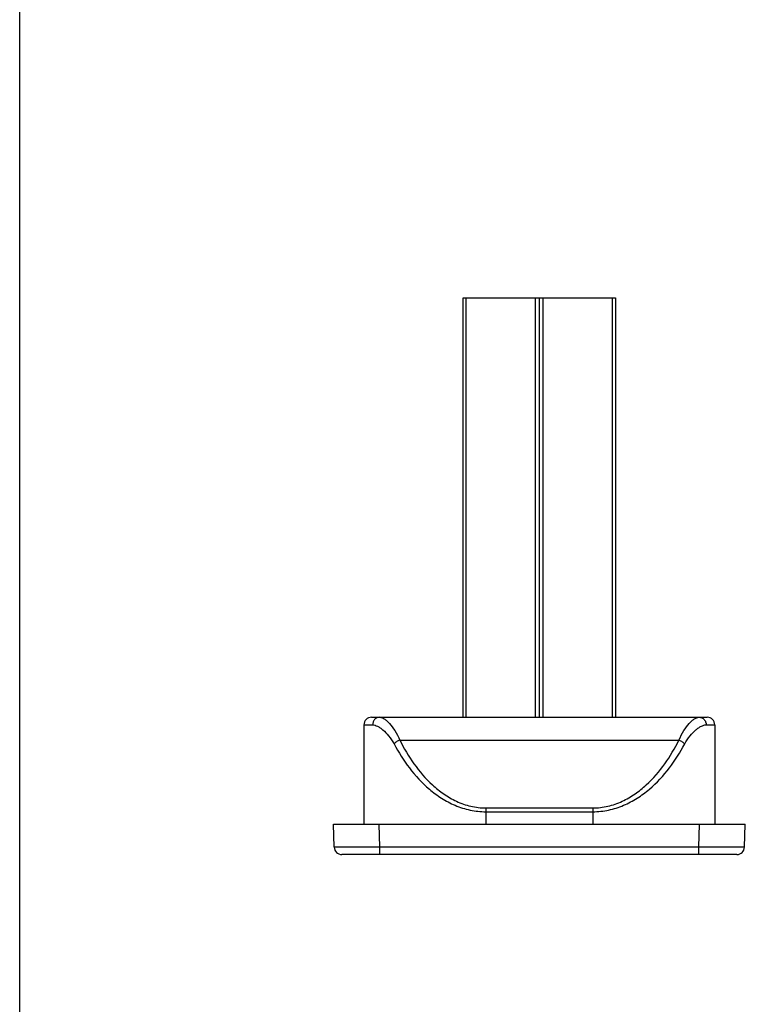
# Model space of a CAD drawing. Units: millimetres. Extents: x -9 to 201, y 14 to 311.
# Drawn here: x -9 to 38, y 79 to 143 of the extents above; entities that cross this region are included whole.
import ezdxf

# ---------------------------------------------------------------- set-up
doc = ezdxf.new("R2010")
doc.units = ezdxf.units.MM
doc.header["$LTSCALE"] = 19.36
doc.layers.get('0').update_dxf_attribs({"linetype": 'CONTINUOUS'})
doc.layers.add('COMPONENTI_DI_ASSIEME', color=7, linetype='CONTINUOUS')
doc.layers.add('ESPLOSO1', color=7, linetype='CONTINUOUS')

msp = doc.modelspace()

# ---------------------------------------------------------------- linework, layer by layer
at = {"color": 7}
msp.add_line((-9.307, 14.339), (-9.307, 311.339), dxfattribs=at)
at = {"layer": 'COMPONENTI_DI_ASSIEME', "color": 7, "linetype": 'Continuous'}
for p, q in [((13.758, 97.714), (35.758, 97.714)), ((13.258, 97.214), (13.258, 90.714)), ((36.258, 97.214), (36.258, 90.714)), ((11.258, 90.714), (38.258, 90.714)), ((11.311, 89.197), (11.258, 90.714)), ((38.205, 89.197), (38.258, 90.714)), ((37.705, 88.714), (11.81, 88.714))]:
    msp.add_line(p, q, dxfattribs=at)
at = {"layer": 'COMPONENTI_DI_ASSIEME', "color": 9, "linetype": 'Continuous'}
for p, q in [((13.258, 97.214), (13.823, 97.214)), ((35.693, 97.214), (36.258, 97.214)), ((15.608, 96.214), (33.907, 96.214)), ((21.258, 91.768), (28.258, 91.768)), ((21.258, 91.768), (21.258, 90.714)), ((28.258, 91.768), (28.258, 90.714)), ((21.258, 91.518), (28.258, 91.518)), ((14.309, 89.197), (14.256, 90.714)), ((35.207, 89.197), (35.26, 90.714)), ((35.207, 89.197), (14.309, 89.197)), ((14.309, 88.714), (14.309, 89.197)), ((35.207, 88.714), (35.207, 89.197))]:
    msp.add_line(p, q, dxfattribs=at)
at = {"layer": 'COMPONENTI_DI_ASSIEME', "color": 7, "linetype": 'Continuous'}
for centre, start, end in [((13.758, 97.214), 90, 180), ((35.758, 97.214), 0, 90), ((11.81, 89.214), 182, 270), ((37.705, 89.214), 270, 358)]:
    msp.add_arc(centre, 0.5, start, end, dxfattribs=at)
at = {"layer": 'COMPONENTI_DI_ASSIEME', "color": 9, "linetype": 'Continuous'}
for points, knots in [([(14.287, 97.714), (14.227, 97.714), (14.103, 97.687), (13.948, 97.575), (13.846, 97.409), (13.823, 97.279), (13.823, 97.214)], [0, 0, 0, 0, 0.241494, 0.488056, 0.741612, 1, 1, 1, 1]), ([(14.287, 97.714), (14.335, 97.714), (14.442, 97.691), (14.599, 97.607), (14.765, 97.477), (15.012, 97.23), (15.318, 96.814), (15.518, 96.43), (15.608, 96.214)], [0, 0, 0, 0, 0.069828, 0.154427, 0.256153, 0.375072, 0.660143, 1, 1, 1, 1]), ([(33.907, 96.214), (33.998, 96.43), (34.198, 96.814), (34.503, 97.229), (34.75, 97.477), (34.917, 97.607), (35.074, 97.691), (35.18, 97.714), (35.228, 97.714)], [0, 0, 0, 0, 0.339656, 0.624751, 0.743699, 0.845475, 0.930123, 1, 1, 1, 1]), ([(35.228, 97.714), (35.289, 97.714), (35.413, 97.687), (35.567, 97.575), (35.669, 97.409), (35.693, 97.279), (35.693, 97.214)], [0, 0, 0, 0, 0.241494, 0.488055, 0.741612, 1, 1, 1, 1]), ([(13.823, 97.214), (13.932, 97.214), (14.107, 97.153), (14.325, 97.022), (14.584, 96.821), (14.911, 96.479), (15.131, 96.151), (15.232, 95.964)], [0, 0, 0, 0, 0.168391, 0.273976, 0.393855, 0.673149, 1, 1, 1, 1]), ([(34.284, 95.964), (34.384, 96.151), (34.605, 96.479), (34.931, 96.82), (35.191, 97.022), (35.408, 97.153), (35.584, 97.214), (35.693, 97.214)], [0, 0, 0, 0, 0.326647, 0.605974, 0.725881, 0.831513, 1, 1, 1, 1]), ([(15.608, 96.214), (15.534, 96.186), (15.398, 96.116), (15.279, 96.019), (15.232, 95.964)], [0, 0, 0, 0, 0.524664, 1, 1, 1, 1]), ([(15.608, 96.214), (15.879, 95.677), (16.499, 94.626), (17.502, 93.452), (18.48, 92.662), (19.321, 92.175), (20.258, 91.846), (20.924, 91.768), (21.258, 91.768)], [0, 0, 0, 0, 0.238792, 0.482983, 0.608362, 0.736424, 0.867257, 1, 1, 1, 1]), ([(28.258, 91.768), (28.592, 91.768), (29.259, 91.846), (30.196, 92.175), (31.037, 92.663), (32.015, 93.453), (33.017, 94.627), (33.637, 95.678), (33.907, 96.214)], [0, 0, 0, 0, 0.132847, 0.263746, 0.391859, 0.517231, 0.761324, 1, 1, 1, 1]), ([(33.907, 96.214), (33.982, 96.186), (34.118, 96.116), (34.237, 96.019), (34.284, 95.964)], [0, 0, 0, 0, 0.524664, 1, 1, 1, 1]), ([(15.232, 95.964), (15.526, 95.417), (16.201, 94.347), (17.286, 93.168), (18.334, 92.387), (19.228, 91.91), (20.214, 91.593), (20.909, 91.518), (21.258, 91.518)], [0, 0, 0, 0, 0.237421, 0.481224, 0.60683, 0.735341, 0.86672, 1, 1, 1, 1]), ([(28.258, 91.518), (28.607, 91.518), (29.302, 91.593), (30.288, 91.91), (31.183, 92.388), (32.23, 93.169), (33.315, 94.348), (33.99, 95.417), (34.284, 95.964)], [0, 0, 0, 0, 0.133376, 0.264819, 0.393381, 0.518985, 0.762694, 1, 1, 1, 1]), ([(14.309, 89.197), (14.114, 89.196), (13.732, 89.194), (13.176, 89.191), (12.737, 89.19), (12.413, 89.19), (12.196, 89.19), (11.999, 89.19), (11.824, 89.19), (11.673, 89.191), (11.563, 89.191), (11.488, 89.192), (11.442, 89.192), (11.403, 89.193), (11.371, 89.194), (11.346, 89.194), (11.329, 89.195), (11.32, 89.196), (11.315, 89.196), (11.313, 89.196), (11.311, 89.196), (11.311, 89.197)], [0, 0, 0, 0, 0.195071, 0.382626, 0.555488, 0.6343, 0.707004, 0.772897, 0.831352, 0.881802, 0.923767, 0.941432, 0.956833, 0.969933, 0.980695, 0.989092, 0.995111, 0.997225, 0.998742, 0.999662, 1, 1, 1, 1]), ([(38.205, 89.197), (38.205, 89.196), (38.203, 89.196), (38.201, 89.196), (38.196, 89.196), (38.186, 89.195), (38.17, 89.194), (38.145, 89.194), (38.113, 89.193), (38.073, 89.192), (38.027, 89.192), (37.952, 89.191), (37.842, 89.191), (37.692, 89.19), (37.517, 89.19), (37.32, 89.19), (37.103, 89.19), (36.778, 89.19), (36.339, 89.191), (35.784, 89.194), (35.402, 89.196), (35.207, 89.197)], [0, 0, 0, 0, 0.000338, 0.001257, 0.002773, 0.004886, 0.010901, 0.019295, 0.030051, 0.043142, 0.058534, 0.076192, 0.11814, 0.168574, 0.227019, 0.292902, 0.365596, 0.444404, 0.617272, 0.804888, 1, 1, 1, 1])]:
    msp.add_open_spline(points, degree=3, knots=knots, dxfattribs=at)
at = {"layer": 'ESPLOSO1', "color": 7, "linetype": 'Continuous'}
for p, q in [((19.758, 97.714), (19.758, 125.214)), ((19.758, 125.214), (29.758, 125.214)), ((19.964, 97.714), (19.964, 125.214)), ((24.508, 97.714), (24.508, 125.214)), ((24.758, 97.714), (24.758, 125.214)), ((25.008, 97.714), (25.008, 125.214)), ((29.551, 97.714), (29.551, 125.214)), ((29.758, 125.214), (29.758, 97.714))]:
    msp.add_line(p, q, dxfattribs=at)

doc.saveas('drawing.dxf')
